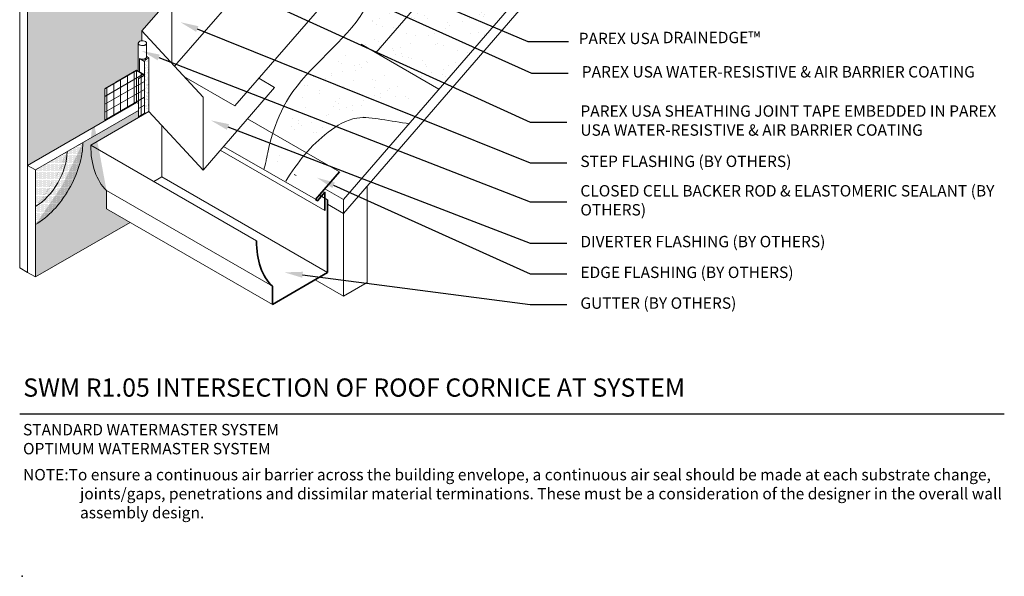
# Model space of a CAD drawing. Units: inches. Extents: x 119 to 398, y 28 to 169.
# Drawn here: x 121 to 175, y 55 to 86 of the extents above; entities that cross this region are included whole.
import ezdxf
from ezdxf import colors
from ezdxf.entities.mleader import LeaderData, LeaderLine
from ezdxf.math import Vec2, Vec3

# ---------------------------------------------------------------- set-up
doc = ezdxf.new("R2010")
doc.units = ezdxf.units.IN
doc.header["$MEASUREMENT"] = 0
for name, color, linetype, lineweight in [('A-Anno-Note', 7, 'Continuous', 25), ('A-Detl-L', 7, 'Continuous', 18), ('A-Detl-M', 7, 'Continuous', 35), ('A-Detl-Patt', 7, 'Continuous', 9), ('A-Detl-Patt-33', 33, 'Continuous', 9), ('A-Detl-Patt-8', 8, 'Continuous', 9), ('A-Detl-Patt-9', 9, 'Continuous', 9), ('A-Detl-Patt-Cyan', 4, 'Continuous', 9), ('A-Detl-Patt-Red', 1, 'Continuous', 9), ('A-Detl-UL', 7, 'Continuous', 9)]:
    doc.layers.add(name, color=color, linetype=linetype, lineweight=lineweight)
doc.layers.add('A-Nplt', color=7, linetype='Continuous', lineweight=25, plot=False)
doc.styles.add('ARIAL', font='verdana.ttf', dxfattribs={"height": 1.5})
doc.styles.add('Pw_Note', font='RomanS.shx', dxfattribs={"width": 0.75})
pattern_1 = [(0, (-4.891764, 0), (0.03125, 0.0625), [0, -0.0625])]

msp = doc.modelspace()

# ---------------------------------------------------------------- hatches: boundary and pattern name
at = {"layer": 'A-Detl-L'}
h = msp.add_hatch(dxfattribs=at)
h.set_pattern_fill('AR-SAND', color=256, scale=0.75, angle=15)
h.set_pattern_definition([(52.5, (-25.4235, 110.5012), (-0.419659, 1.383649), [0, -1.14, 0, -1.275, 0, -1.21875]), (22.5, (-25.4235, 110.5012), (0.734286, 2.388027), [0, -0.615, 0, -1.0275, 0, -0.39375]), (342.5, (-26.3146, 110.2624), (2.254924, 0.608599), [0, -0.375, 0, -1.35, 0, -1.7625]), (332.5, (-26.3146, 110.2624), (2.007402, 1.21936), [0, -0.1875, 0, -0.885, 0, -1.0125])])
h.paths.add_polyline_path([(156.28892, 101.68627), (149.36071, 105.68627), (144.28779, 99.82857), (151.216, 95.82857)])
h.paths.add_polyline_path([(151.216, 95.82857), (154.6801, 93.82857), (159.75302, 99.68627), (156.28892, 101.68627)])
h.paths.add_polyline_path([(144.28779, 99.82857), (139.05056, 93.78114), (149.44287, 87.78114), (154.6801, 93.82857)])
edge = h.paths.add_edge_path()
edge.add_spline(control_points=[(137.6591, 92.17441), (138.41001, 91.66415), (140.34273, 90.35081), (141.15964, 86.8567), (140.27148, 84.89238), (139.93504, 84.19934)], knot_values=[0, 0, 0, 0, 2.68375727, 6.90752335, 9.21329189, 9.21329189, 9.21329189, 9.21329189], degree=3, periodic=0)
edge.add_line((139.93504, 84.19934), (140.74154, 83.7337))
edge.add_line((140.74154, 83.7337), (145.97877, 89.78114))
edge.add_line((145.97877, 89.78114), (139.05056, 93.78114))
edge.add_line((139.05056, 93.78114), (137.6591, 92.17441))
h.paths.add_polyline_path([(140.74154, 83.7337), (144.20564, 81.7337), (149.44287, 87.78114), (145.97877, 89.78114)])
edge = h.paths.add_edge_path()
edge.add_spline(control_points=[(139.93504, 84.19934), (138.13848, 83.55239), (135.95977, 81.13068), (135.73358, 79.17407), (136.27696, 77.56854), (134.62497, 77.35431)], knot_values=[9.21329189, 9.21329189, 9.21329189, 9.21329189, 11.64280274, 15.73442829, 16.89668008, 16.89668008, 16.89668008, 16.89668008], degree=3, periodic=0)
edge.add_line((135.63855, 78.44882), (142.63464, 81.2108))
edge.add_line((142.63464, 81.2108), (139.93504, 84.19934))
at = {"layer": 'A-Detl-Patt'}
h = msp.add_hatch(dxfattribs=at)
h.set_pattern_fill('AR-SAND', color=256, scale=0.125, angle=15)
h.set_pattern_definition([(52.5, (-4.89176, 0), (-0.0699432, 0.23060812), [0, -0.19, 0, -0.2125, 0, -0.203125]), (22.5, (-4.89176, 0), (0.122381, 0.39800446), [0, -0.1025, 0, -0.17125, 0, -0.065625]), (342.5, (-5.04028, -0.0398), (0.37582067, 0.10143318), [0, -0.0625, 0, -0.225, 0, -0.29375]), (332.5, (-5.04028, -0.0398), (0.334567, 0.20322654), [0, -0.03125, 0, -0.1475, 0, -0.16875])])
edge = h.paths.add_edge_path()
edge.add_spline(control_points=[(128.30384, 83.43368), (128.2346, 83.43273), (128.10134, 83.34703), (128.05674, 83.25845)], knot_values=[0, 0, 0, 0, 1, 1, 1, 1], degree=3, periodic=0)
edge.add_line((128.05674, 83.25845), (128.05674, 82.50845))
edge.add_line((128.05674, 82.50845), (128.05674, 80.37265))
edge.add_line((128.05674, 80.37265), (128.30384, 80.51532))
edge.add_line((128.30384, 80.51532), (128.30384, 83.43368))
at = {"layer": 'A-Detl-Patt-33'}
h = msp.add_hatch(dxfattribs=at)
h.set_pattern_fill('DOTS', color=256)
h.set_pattern_definition(pattern_1)
edge = h.paths.add_edge_path()
edge.add_line((127.26515, 74.42939), (125.97803, 75.17251))
edge.add_line((125.97803, 75.17251), (125.97803, 76.17251))
edge.add_ellipse((129.44213, 81.17251), major_axis=(-3.06186, -5.3033), ratio=0.57735027, start_angle=315, end_angle=351.869898, ccw=False)
edge.add_line((125.112, 78.67251), (127.73198, 80.18515))
edge.add_line((127.73198, 80.18515), (127.73198, 80.57095))
edge.add_line((127.73198, 80.57095), (124.67899, 78.80831))
edge.add_ellipse((122.08091, 77.30831), major_axis=(-1.83712, -3.18198), ratio=0.57735027, start_angle=45, end_angle=135, ccw=False)
edge.add_line((122.08091, 74.30831), (122.08091, 71.43627))
edge.add_line((122.08091, 71.43627), (127.26515, 74.42939))
at = {"layer": 'A-Detl-Patt-8'}
h = msp.add_hatch(dxfattribs=at)
h.set_pattern_fill('DOTS', color=256)
edge = h.paths.add_edge_path()
edge.add_ellipse((122.08091, 77.30831), major_axis=(-1.22474, -2.12132), ratio=0.57735027, start_angle=45, end_angle=135)
edge.add_line((123.81297, 78.30831), (122.08091, 77.30831))
edge.add_line((122.08091, 77.30831), (122.08091, 75.30831))
at = {"layer": 'A-Detl-Patt-9'}
h = msp.add_hatch(dxfattribs=at)
h.set_pattern_fill('DOTS', color=256)
h.set_pattern_definition(pattern_1)
edge = h.paths.add_edge_path()
edge.add_ellipse((122.08091, 77.30831), major_axis=(-1.22474, -2.12132), ratio=0.57735027, start_angle=45, end_angle=135, ccw=False)
edge.add_line((122.08091, 75.30831), (122.08091, 74.30831))
edge.add_ellipse((122.08091, 77.30831), major_axis=(-1.83712, -3.18198), ratio=0.57735027, start_angle=45, end_angle=135)
edge.add_line((124.67899, 78.80831), (123.81297, 78.30831))
at = {"layer": 'A-Detl-Patt-Cyan'}
h = msp.add_hatch(dxfattribs=at)
h.set_pattern_fill('DOTS', color=256)
edge = h.paths.add_edge_path()
edge.add_line((121.6479, 97.68627), (121.6479, 77.55831))
edge.add_line((121.6479, 77.55831), (125.89168, 80.00845))
edge.add_line((125.89168, 80.00845), (125.89168, 81.75845))
edge.add_line((125.89168, 81.75845), (126.48934, 82.10351))
edge.add_line((126.48934, 82.10351), (127.62373, 82.75845))
edge.add_line((127.62373, 82.75845), (127.71906, 82.70341))
edge.add_line((127.71906, 82.70341), (127.71906, 84.26773))
edge.add_spline(control_points=[(127.71906, 84.26164), (127.71906, 84.26172), (127.71906, 84.26179), (127.7191, 84.26749), (127.71954, 84.27043), (127.72259, 84.28238), (127.72521, 84.28944), (127.73757, 84.3142), (127.74899, 84.32657), (127.77876, 84.34838), (127.79301, 84.35666), (127.8212, 84.36936), (127.83822, 84.37523), (127.87367, 84.38451), (127.89088, 84.38761), (127.91265, 84.3899), (127.91704, 84.39028), (127.92145, 84.39058)], knot_values=[3.14700736, 3.14700736, 3.14700736, 3.14700736, 3.1487838, 3.1487838, 3.28650501, 3.28650501, 3.42422622, 3.42422622, 3.80722159, 3.80722159, 4.04957883, 4.04957883, 4.29193607, 4.29193607, 4.53429331, 4.53429331, 4.59528196, 4.59528196, 4.59528196, 4.59528196], degree=3, periodic=0)
edge.add_line((127.92145, 84.39058), (127.92145, 84.93034))
edge.add_line((127.92145, 84.93034), (129.55809, 86.82017))
edge.add_line((129.55809, 86.82017), (130.17327, 87.53051))
edge.add_spline(control_points=[(130.17327, 87.53051), (130.15744, 87.54399), (130.03913, 87.62547), (129.37905, 87.62533), (129.35701, 88.28416), (129.34075, 88.77045), (129.33597, 88.91311), (129.3312, 89.05576), (129.32643, 89.19842)], knot_values=[-0.58671303, -0.58671303, -0.58671303, -0.58671303, -0.46534711, 0.24423286, 2.24423286, 2.24423286, 2.24423286, 2.83094589, 2.83094589, 2.83094589, 2.83094589], degree=3, periodic=0)
edge.add_line((129.32643, 89.19842), (137.51817, 98.72015))
edge.add_line((137.51817, 98.72015), (137.51817, 106.84897))
edge.add_line((137.51817, 106.84897), (121.6479, 97.68627))
at = {"layer": 'A-Detl-Patt-Red'}
h = msp.add_hatch(dxfattribs=at)
h.set_pattern_fill('LINE', color=256, scale=3, angle=30)
h.paths.add_polyline_path([(127.62373, 82.75845), (126.48934, 82.10351), (125.89168, 81.75845), (125.89168, 80.00845), (127.62373, 81.00845)])
h.paths.add_polyline_path([(128.05674, 82.50845), (127.62373, 82.75845), (127.62373, 81.00845), (127.73198, 80.94595), (127.73198, 82.32095)])
h.paths.add_polyline_path([(128.05674, 82.50845), (127.73198, 82.32095), (127.73198, 80.94595), (127.73198, 80.18515), (128.05674, 80.37265)])
h = msp.add_hatch(dxfattribs=at)
h.set_pattern_fill('LINE', color=256, scale=3, angle=270)
h.paths.add_polyline_path([(127.62373, 82.75845), (126.48934, 82.10351), (125.89168, 81.75845), (125.89168, 80.00845), (127.62373, 81.00845)])
h.paths.add_polyline_path([(128.05674, 82.50845), (127.62373, 82.75845), (127.62373, 81.00845), (127.73198, 80.94595), (127.73198, 82.32095)])
h.paths.add_polyline_path([(128.05674, 82.50845), (127.73198, 82.32095), (127.73198, 80.94595), (127.73198, 80.18515), (128.05674, 80.37265)])

# ---------------------------------------------------------------- linework, layer by layer
at = {"layer": 'A-Anno-Note'}
msp.add_line((121.21489, 63.92251), (175.21489, 63.92251), dxfattribs=at)
at = {"layer": 'A-Detl-L'}
for p, q in [((149.36071, 105.68627), (129.70713, 82.99227)), ((138.96841, 75.68627), (159.75302, 99.68627)), ((138.96841, 74.92251), (160.13098, 99.35895)), ((121.21489, 71.93627), (121.21489, 97.93627)), ((121.6479, 97.68627), (121.6479, 71.68627)), ((145.97877, 89.78114), (140.74154, 83.7337)), ((129.55809, 86.82017), (127.92145, 84.93034)), ((129.55809, 86.82017), (129.55809, 83.15403)), ((138.25942, 86.8676), (133.02219, 80.82017)), ((127.92145, 84.93034), (131.2696, 81.29645)), ((127.92145, 84.93034), (127.92145, 84.39058)), ((127.71906, 84.26164), (127.71906, 82.70341)), ((128.17811, 84.25846), (128.17811, 83.50846)), ((144.20564, 81.7337), (139.93504, 84.19934)), ((127.78609, 83.41471), (128.05674, 83.25845)), ((128.05674, 83.25845), (128.05674, 82.50845)), ((128.30384, 83.43368), (128.17811, 83.54348)), ((128.30384, 80.51532), (128.30384, 83.43368)), ((127.62373, 81.00845), (127.62373, 82.75845)), ((127.73198, 82.32095), (127.73198, 80.18515)), ((128.05674, 82.50845), (128.05674, 80.37265)), ((133.02219, 80.82017), (130.21531, 82.44072)), ((135.19752, 81.83202), (134.33149, 82.33202)), ((125.89168, 81.75845), (125.89168, 80.00845)), ((135.19752, 81.83202), (131.2696, 77.29645)), ((121.6479, 77.55831), (127.62373, 81.00845)), ((127.62373, 81.00845), (127.73198, 80.94595)), ((131.2696, 77.29645), (131.2696, 81.29645)), ((122.08091, 77.30831), (127.73198, 80.57095)), ((128.30384, 80.51532), (125.112, 78.67251)), ((128.30384, 80.51532), (131.2696, 77.29645)), ((138.75582, 77.2046), (133.71189, 80.11657)), ((129.00912, 79.74985), (129.00912, 76.92251)), ((134.20527, 73.42251), (125.112, 78.67251)), ((137.95016, 75.08337), (132.21864, 78.39231)), ((137.44543, 75.70103), (132.38683, 78.58652)), ((121.6479, 77.55831), (122.08091, 77.30831)), ((121.6479, 77.55831), (121.75616, 77.49581)), ((122.08091, 77.30831), (122.08091, 71.43627)), ((129.00912, 76.92251), (128.57611, 76.67251)), ((129.00912, 76.92251), (138.10238, 71.67251)), ((136.37033, 76.99533), (136.26009, 77.05898)), ((135.0713, 70.92251), (125.97803, 76.17251)), ((125.97803, 75.17251), (125.97803, 76.17251)), ((137.95007, 76.27421), (138.96841, 75.68627)), ((140.26745, 71.13439), (140.26745, 76.42251)), ((138.10238, 75.67251), (137.65345, 75.9317)), ((138.96841, 75.68627), (138.96841, 74.92251)), ((135.0713, 69.92251), (125.97803, 75.17251)), ((138.10238, 75.42251), (138.96841, 74.92251)), ((138.96841, 70.38439), (138.96841, 74.92251)), ((122.08091, 71.43627), (127.26515, 74.42939)), ((121.6479, 71.68627), (121.21489, 71.93627)), ((122.08091, 71.43627), (121.6479, 71.68627)), ((138.96841, 70.38439), (137.41985, 71.27845)), ((138.96841, 70.38439), (140.26745, 71.13439))]:
    msp.add_line(p, q, dxfattribs=at)
at = {"layer": 'A-Detl-L', "lineweight": -2}
msp.add_lwpolyline([(127.73198, 82.32095), (128.05674, 82.50845), (127.62373, 82.75845), (126.48934, 82.10351)], dxfattribs=at)
at = {"layer": 'A-Detl-L'}
for centre, major_axis, start_param, end_param in [((122.08091, 77.30831), (-1.83712, -3.18198), 0.78539816, 2.35619449), ((122.08091, 77.30831), (-1.22474, -2.12132), 0.78539816, 2.35619449), ((129.44213, 81.17251), (-3.06186, -5.3033), 5.49778714, 6.14128825)]:
    msp.add_ellipse(centre, major_axis=major_axis, ratio=0.57735027, start_param=start_param, end_param=end_param, dxfattribs=at)
for points, knots in [([(137.61444, 92.21905), (138.36535, 91.70879), (140.29806, 90.39545), (141.33039, 85.97995), (135.54048, 81.99511), (134.811, 78.17261), (134.70672, 77.71564), (134.61046, 77.3228)], [0, 0, 0, 0, 2.68375727, 6.90752335, 11.64280274, 15.73442829, 16.89668008, 16.89668008, 16.89668008, 16.89668008]), ([(128.17811, 84.25846), (128.17811, 84.25145), (128.17528, 84.23645), (128.16865, 84.21967), (128.16272, 84.20969), (128.14755, 84.19162), (128.13669, 84.18165), (128.11719, 84.16756), (128.10662, 84.16145), (128.07483, 84.14713), (128.05534, 84.14043), (128.01782, 84.1314), (127.99829, 84.1284), (127.92315, 84.12311), (127.87974, 84.12812), (127.80505, 84.15326), (127.78819, 84.16169), (127.75633, 84.18485), (127.74429, 84.1965), (127.73202, 84.21359), (127.72799, 84.22088), (127.72301, 84.23289), (127.719, 84.25185), (127.7191, 84.26749), (127.71954, 84.27043), (127.72259, 84.28238), (127.72521, 84.28944), (127.73757, 84.3142), (127.74899, 84.32657), (127.77876, 84.34838), (127.79301, 84.35666), (127.8212, 84.36936), (127.83822, 84.37523), (127.87367, 84.38451), (127.89088, 84.38761), (127.93467, 84.39221), (127.96159, 84.3921), (128.04134, 84.38308), (128.08229, 84.37), (128.13256, 84.33893), (128.1422, 84.33099), (128.16167, 84.30908), (128.16911, 84.29682), (128.17677, 84.27548), (128.17811, 84.2668), (128.17811, 84.25846)], [0, 0, 0, 0, 0.22566622, 0.22566622, 0.45133244, 0.45133244, 0.67699865, 0.67699865, 0.90266487, 0.90266487, 1.17626231, 1.17626231, 1.44985974, 1.44985974, 2.10041952, 2.10041952, 2.46703842, 2.46703842, 2.74795314, 2.74795314, 2.90357537, 2.90357537, 3.1487838, 3.1487838, 3.28650501, 3.28650501, 3.42422622, 3.42422622, 3.80722159, 3.80722159, 4.04957883, 4.04957883, 4.29193607, 4.29193607, 4.53429331, 4.53429331, 4.90214995, 4.90214995, 5.53428188, 5.53428188, 5.80696338, 5.80696338, 6.07964488, 6.07964488, 6.28318531, 6.28318531, 6.28318531, 6.28318531]), ([(128.17811, 83.50846), (128.17811, 83.50145), (128.17528, 83.48645), (128.16865, 83.46967), (128.16272, 83.45969), (128.14755, 83.44162), (128.13669, 83.43165), (128.11719, 83.41756), (128.10662, 83.41145), (128.07483, 83.39713), (128.05534, 83.39043), (128.01782, 83.3814), (127.99829, 83.3784), (127.92315, 83.37311), (127.87974, 83.37812), (127.81858, 83.39871), (127.80767, 83.40306), (127.79787, 83.40791)], [0, 0, 0, 0, 0.22566622, 0.22566622, 0.45133244, 0.45133244, 0.67699865, 0.67699865, 0.90266487, 0.90266487, 1.17626231, 1.17626231, 1.44985974, 1.44985974, 2.10041952, 2.10041952, 2.28286129, 2.28286129, 2.28286129, 2.28286129])]:
    msp.add_open_spline(points, degree=3, knots=knots, dxfattribs=at)
msp.add_open_spline([(128.30384, 83.43368), (128.2346, 83.43273), (128.10134, 83.34703), (128.05674, 83.25845)], degree=3, dxfattribs=at)
msp.add_spline([(135.80364, 76.69301), (136.85431, 78.15318), (138.1316, 79.37581), (139.69674, 80.14894), (141.05211, 80.08168), (142.59929, 79.83242)], degree=3, dxfattribs=at)
at = {"layer": 'A-Detl-M'}
for p, q in [((138.10238, 75.67251), (138.10238, 71.67251)), ((138.10238, 71.67251), (135.0713, 69.92251)), ((135.0713, 69.92251), (135.0713, 70.92251))]:
    msp.add_line(p, q, dxfattribs=at)
at = {"layer": 'A-Detl-M', "lineweight": -2}
msp.add_lwpolyline([(126.48934, 82.10351), (125.89168, 81.75845)], dxfattribs=at)
at = {"layer": 'A-Detl-M'}
msp.add_lwpolyline([(137.95016, 75.08337), (137.95016, 76.08337), (137.541, 75.61091), (137.44651, 75.69274), (138.75582, 77.2046)], dxfattribs=at)
msp.add_ellipse((138.5354, 75.92251), major_axis=(-3.06186, -5.3033), ratio=0.57735027, start_param=5.49778714, end_param=6.14128825, dxfattribs=at)
at = {"layer": 'A-Detl-UL'}
msp.add_line((127.78609, 83.41471), (127.78609, 82.66471), dxfattribs=at)
at = {"layer": 'A-Nplt'}
msp.add_point((121.35815, 55.01528), dxfattribs=at)

# ---------------------------------------------------------------- texts
at = {"layer": 'A-Anno-Note', "style": 'ARIAL'}
for s, insert, char_height, width, attachment_point in [('PAREX USA DRAINEDGE{\\H1.0833x;™} ', (151.8707, 84.54629), 0.625, 15.25, 4), ('PAREX USA WATER-RESISTIVE & AIR BARRIER COATING', (152.0411, 82.60836), 0.625, 23.25, 4), ('PAREX USA SHEATHING JOINT TAPE EMBEDDED IN PAREX USA WATER-RESISTIVE & AIR BARRIER COATING', (151.96489, 79.93539), 0.625, 23.25, 4), ('STEP FLASHING (BY OTHERS)', (151.96489, 77.69811), 0.625, 23.25, 4), ('CLOSED CELL BACKER ROD & ELASTOMERIC SEALANT (BY OTHERS)', (151.96489, 75.56002), 0.625, 23.25, 4), ('DIVERTER FLASHING (BY OTHERS)', (151.96489, 73.29543), 0.625, 23.25, 4), ('EDGE FLASHING (BY OTHERS)', (151.96489, 71.60897), 0.625, 23.25, 4), ('GUTTER (BY OTHERS)', (151.96489, 69.92251), 0.625, 23.25, 4), ('SWM R1.05 INTERSECTION OF ROOF CORNICE AT SYSTEM', (121.41073, 65.86907), 1, 65.09375, 1), ('STANDARD WATERMASTER SYSTEM\\POPTIMUM WATERMASTER SYSTEM', (121.3977, 63.37159), 0.625, 25.5281763, 1), ('\\pi-5,l5;NOTE:^ITo ensure a continuous air barrier across the building envelope, a continuous air seal should be made at each substrate change, joints/gaps, penetrations and dissimilar material terminations. These must be a consideration of the designer in the overall wall assembly design.', (121.39785, 60.90388), 0.625, 53.9602975, 1)]:
    msp.add_mtext(s, dxfattribs=dict(at, insert=insert, char_height=char_height, width=width, attachment_point=attachment_point))

# ---------------------------------------------------------------- leaders
at = {"layer": 'A-Anno-Note'}
ml = msp.add_multileader_mtext('Standard', dxfattribs=at)
ml.set_content('', color=256, style='Pw_Note')
ml.set_leader_properties()
ml.build(insert=Vec2(0, 0))
ml.multileader.update_dxf_attribs({"text_right_attachment_type": 3, "dogleg_length": 0.125, "arrow_head_size": 1, "scale": 8})
ctx = ml.context
ctx.base_point, ctx.scale, ctx.char_height, ctx.arrow_head_size, ctx.landing_gap_size, ctx.plane_origin = Vec3(151.2911, 82.60836), 8, 3, 1, 0.75, Vec3(129.76931, 77.82399)
ctx.right_attachment, ctx.text_align_type = 3, 1
notes = []
notes.append((ctx, [(0, (1, 1, 0), (149.2911, 82.60836), (1, 0), 2, [(0, [(129.5441, 91.50501)], 0, [])])]))
ctx.mtext.insert, ctx.mtext.alignment, ctx.mtext.flow_direction = Vec3(152.0411, 84.10836), 2, 5
ml = msp.add_multileader_mtext('Standard', dxfattribs=at)
ml.set_content('', color=256, style='Pw_Note')
ml.set_leader_properties()
ml.build(insert=Vec2(0, 0))
ml.multileader.update_dxf_attribs({"text_right_attachment_type": 3, "dogleg_length": 0.125, "arrow_head_size": 1, "scale": 8})
ctx = ml.context
ctx.base_point, ctx.scale, ctx.char_height, ctx.arrow_head_size, ctx.landing_gap_size, ctx.plane_origin = Vec3(151.30645, 84.34714), 8, 3, 1, 0.75, Vec3(129.56098, 79.56277)
ctx.right_attachment, ctx.text_align_type = 3, 1
notes.append((ctx, [(0, (1, 1, 0), (149.08277, 84.34714), (1, 0), 2.22368, [(0, [(133.21012, 91.09431)], 0, [])])]))
ctx.mtext.insert, ctx.mtext.alignment, ctx.mtext.flow_direction = Vec3(152.05645, 85.84714), 2, 5
ml = msp.add_multileader_mtext('Standard', dxfattribs=at)
ml.set_content('', color=256, style='Pw_Note')
ml.set_leader_properties()
ml.build(insert=Vec2(0, 0))
ml.multileader.update_dxf_attribs({"text_right_attachment_type": 3, "dogleg_length": 0.125, "arrow_head_size": 1, "scale": 8})
ctx = ml.context
ctx.base_point, ctx.scale, ctx.char_height, ctx.arrow_head_size, ctx.landing_gap_size, ctx.plane_origin = Vec3(151.21489, 79.93539), 8, 3, 1, 0.75, Vec3(129.6931, 75.15101)
ctx.right_attachment, ctx.text_align_type = 3, 1
notes.append((ctx, [(0, (1, 1, 0), (149.21489, 79.93539), (1, 0), 2, [(0, [(129.87773, 88.74748)], 0, [])])]))
ctx.mtext.insert, ctx.mtext.alignment, ctx.mtext.flow_direction = Vec3(151.96489, 81.43539), 2, 5
ml = msp.add_multileader_mtext('Standard', dxfattribs=at)
ml.set_content('', color=256, style='Pw_Note')
ml.set_leader_properties()
ml.build(insert=Vec2(0, 0))
ml.multileader.update_dxf_attribs({"text_right_attachment_type": 3, "dogleg_length": 0.125, "arrow_head_size": 1, "scale": 8})
ctx = ml.context
ctx.base_point, ctx.scale, ctx.char_height, ctx.arrow_head_size, ctx.landing_gap_size, ctx.plane_origin = Vec3(151.21489, 77.69811), 8, 3, 1, 0.75, Vec3(129.6931, 72.91374)
ctx.right_attachment, ctx.text_align_type = 3, 1
notes.append((ctx, [(0, (1, 1, 0), (149.21489, 77.69811), (1, 0), 2, [(0, [(130.02712, 85.41065)], 0, [])])]))
ctx.mtext.insert, ctx.mtext.alignment, ctx.mtext.flow_direction = Vec3(151.96489, 79.19811), 2, 5
ml = msp.add_multileader_mtext('Standard', dxfattribs=at)
ml.set_content('', color=256, style='Pw_Note')
ml.set_leader_properties()
ml.build(insert=Vec2(0, 0))
ml.multileader.update_dxf_attribs({"text_right_attachment_type": 3, "dogleg_length": 0.125, "arrow_head_size": 1, "scale": 8})
ctx = ml.context
ctx.base_point, ctx.scale, ctx.char_height, ctx.arrow_head_size, ctx.landing_gap_size, ctx.plane_origin = Vec3(151.21489, 75.56002), 8, 3, 1, 0.75, Vec3(129.6931, 70.77565)
ctx.right_attachment, ctx.text_align_type = 3, 1
notes.append((ctx, [(0, (1, 1, 0), (149.21489, 75.56002), (1, 0), 2, [(0, [(127.90483, 83.8405)], 0, [])])]))
ctx.mtext.insert, ctx.mtext.alignment, ctx.mtext.flow_direction = Vec3(151.96489, 77.06002), 2, 5
ml = msp.add_multileader_mtext('Standard', dxfattribs=at)
ml.set_content('', color=256, style='Pw_Note')
ml.set_leader_properties()
ml.build(insert=Vec2(0, 0))
ml.multileader.update_dxf_attribs({"text_right_attachment_type": 3, "dogleg_length": 0.125, "arrow_head_size": 1, "scale": 8})
ctx = ml.context
ctx.base_point, ctx.scale, ctx.char_height, ctx.arrow_head_size, ctx.landing_gap_size, ctx.plane_origin = Vec3(151.21489, 73.29543), 8, 3, 1, 0.75, Vec3(129.6931, 68.51106)
ctx.right_attachment, ctx.text_align_type = 3, 1
notes.append((ctx, [(0, (1, 1, 0), (149.21489, 73.29543), (1, 0), 2, [(0, [(131.70112, 80.02341)], 0, [])])]))
ctx.mtext.insert, ctx.mtext.alignment, ctx.mtext.flow_direction = Vec3(151.96489, 74.79543), 2, 5
ml = msp.add_multileader_mtext('Standard', dxfattribs=at)
ml.set_content('', color=256, style='Pw_Note')
ml.set_leader_properties()
ml.build(insert=Vec2(0, 0))
ml.multileader.update_dxf_attribs({"text_right_attachment_type": 3, "dogleg_length": 0.125, "arrow_head_size": 1, "scale": 8})
ctx = ml.context
ctx.base_point, ctx.scale, ctx.char_height, ctx.arrow_head_size, ctx.landing_gap_size, ctx.plane_origin = Vec3(151.21489, 71.60897), 8, 3, 1, 0.75, Vec3(129.6931, 66.8246)
ctx.right_attachment, ctx.text_align_type = 3, 1
notes.append((ctx, [(0, (1, 1, 0), (149.21489, 71.60897), (1, 0), 2, [(0, [(137.51994, 76.87662)], 0, [])])]))
ctx.mtext.insert, ctx.mtext.alignment, ctx.mtext.flow_direction = Vec3(151.96489, 73.10897), 2, 5
ml = msp.add_multileader_mtext('Standard', dxfattribs=at)
ml.set_content('', color=256, style='Pw_Note')
ml.set_leader_properties()
ml.build(insert=Vec2(0, 0))
ml.multileader.update_dxf_attribs({"text_right_attachment_type": 3, "dogleg_length": 0.125, "arrow_head_size": 1, "scale": 8})
ctx = ml.context
ctx.base_point, ctx.scale, ctx.char_height, ctx.arrow_head_size, ctx.landing_gap_size, ctx.plane_origin = Vec3(151.21489, 69.92251), 8, 3, 1, 0.75, Vec3(129.6931, 65.13814)
ctx.right_attachment, ctx.text_align_type = 3, 1
notes.append((ctx, [(0, (1, 1, 0), (149.21489, 69.92251), (1, 0), 2, [(0, [(135.73788, 71.68704)], 0, [])])]))
ctx.mtext.insert, ctx.mtext.alignment, ctx.mtext.flow_direction = Vec3(151.96489, 71.42251), 2, 5
for ctx, leaders in notes:
    for number, flags, end, landing, length, lines in leaders:
        leader = LeaderData()
        leader.index, (leader.has_last_leader_line, leader.has_dogleg_vector, leader.attachment_direction) = number, flags
        leader.last_leader_point, leader.dogleg_vector, leader.dogleg_length = Vec3(end), Vec3(landing), length
        for number, points, colour, breaks in lines:
            line = LeaderLine()
            line.index, line.vertices, line.color, line.breaks = number, Vec3.list(points), colors.encode_raw_color(colour), breaks
            leader.lines.append(line)
        ctx.leaders.append(leader)

doc.saveas('drawing.dxf')
